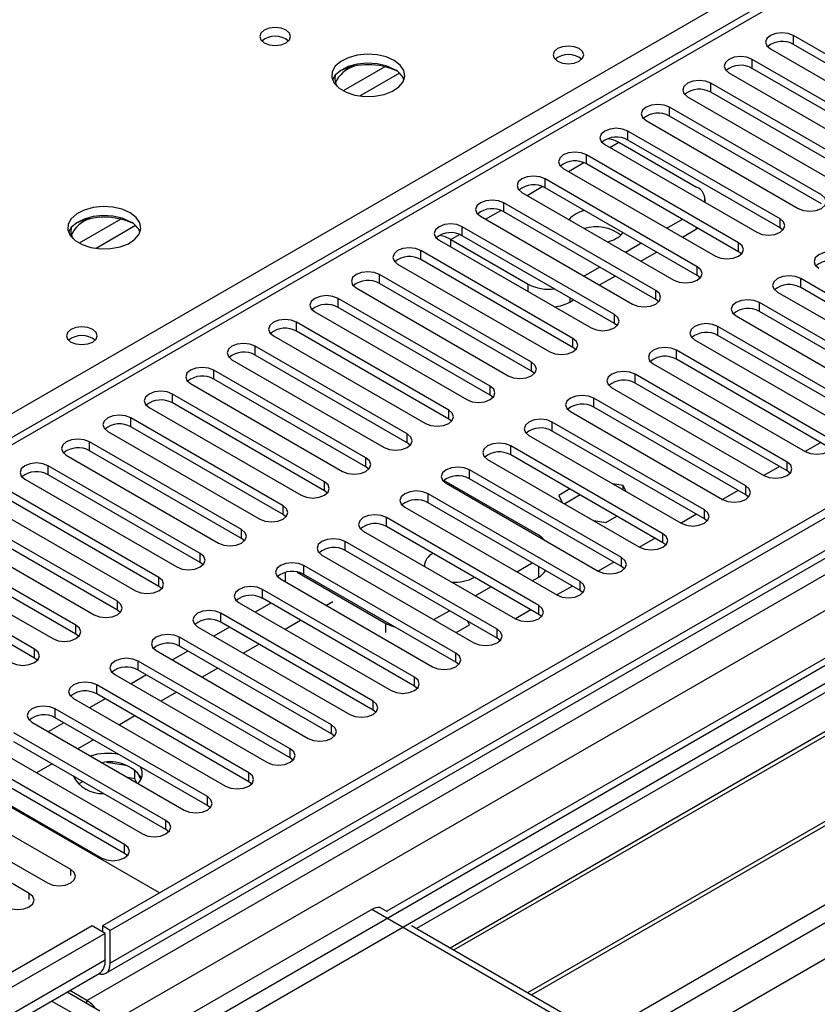
# Model space of a CAD drawing. Units: millimetres. Extents: x 2 to 6302, y 6 to 8916.
# Drawn here: x 3317 to 3426, y 1713 to 1847 of the extents above; entities that cross this region are included whole.
import ezdxf

# ---------------------------------------------------------------- set-up
doc = ezdxf.new("R2010")
doc.units = ezdxf.units.MM
doc.header["$LTSCALE"] = 30

msp = doc.modelspace()

# ---------------------------------------------------------------- linework, layer by layer
at = {"color": 7, "linetype": 'Continuous', "lineweight": 25}
for p, q in [((4298.555, 2283.298), (3328.404, 1723.242)), ((4299.615, 2282.685), (3329.465, 1722.629)), ((4299.615, 2278.194), (3329.465, 1718.138)), ((3326.283, 1713.037), (4302.09, 2276.359)), ((3328.843, 1716.765), (4297.933, 2276.209)), ((4322.511, 2276.71), (3367.235, 1725.241)), ((4304.212, 2272.685), (3328.404, 1709.363)), ((3717.404, 2021.684), (3296.413, 1778.651)), ((3718.904, 2021.536), (3297.822, 1778.45)), ((3580.665, 1844.987), (3344.844, 1708.851)), ((3443.574, 1832.895), (3422.803, 1844.886)), ((3422.803, 1843.661), (3422.803, 1844.886)), ((3580.665, 1843.763), (3371.296, 1722.897)), ((3419.621, 1843.049), (3440.392, 1831.058)), ((3443.574, 1831.67), (3422.803, 1843.661)), ((3437.917, 1829.629), (3417.146, 1841.62)), ((3417.146, 1840.395), (3417.146, 1841.62)), ((3375.887, 1720.247), (3585.255, 1841.112)), ((3376.404, 1719.948), (3585.773, 1840.814)), ((3437.917, 1828.404), (3417.146, 1840.395)), ((3413.964, 1839.783), (3434.735, 1827.792)), ((3432.261, 1826.363), (3411.489, 1838.354)), ((3411.489, 1837.129), (3411.489, 1838.354)), ((3408.307, 1836.517), (3429.079, 1824.526)), ((3432.261, 1825.138), (3411.489, 1837.129)), ((3386.5, 1714.12), (3595.869, 1834.985)), ((3426.604, 1823.098), (3405.832, 1835.089)), ((3405.832, 1833.864), (3405.832, 1835.089)), ((3387.018, 1713.821), (3596.386, 1834.687)), ((3426.604, 1821.873), (3405.832, 1833.864)), ((3402.65, 1833.252), (3423.422, 1821.261)), ((3420.947, 1819.832), (3400.176, 1831.823)), ((3400.176, 1830.598), (3400.176, 1831.823)), ((3371.007, 1693.748), (3606.828, 1829.884)), ((3396.994, 1829.986), (3417.765, 1817.995)), ((3398.938, 1830.291), (3409.545, 1824.168)), ((3420.947, 1818.607), (3400.176, 1830.598)), ((3415.29, 1816.566), (3394.519, 1828.557)), ((3394.519, 1827.332), (3394.519, 1828.557)), ((3415.29, 1815.341), (3394.519, 1827.332)), ((3391.337, 1826.72), (3412.108, 1814.729)), ((3409.633, 1813.301), (3388.862, 1825.292)), ((3388.862, 1824.067), (3388.862, 1825.292)), ((3409.633, 1812.076), (3388.862, 1824.067)), ((3385.68, 1823.455), (3406.451, 1811.464)), ((3403.976, 1810.035), (3383.205, 1822.026)), ((3383.205, 1820.801), (3383.205, 1822.026)), ((3410.716, 1822.064), (3410.716, 1822.535)), ((3380.023, 1820.189), (3400.794, 1808.198)), ((3403.976, 1808.81), (3383.205, 1820.801)), ((3398.319, 1806.769), (3377.548, 1818.76)), ((3377.548, 1817.536), (3377.548, 1818.76)), ((3405.48, 1818.556), (3407.601, 1819.78)), ((3420.947, 1818.607), (3420.947, 1819.832)), ((3398.319, 1805.545), (3377.548, 1817.536)), ((3407.601, 1817.331), (3409.545, 1818.453)), ((3409.717, 1818.559), (3409.545, 1818.453)), ((3421.34, 1818.301), (3420.947, 1818.607)), ((3374.366, 1816.924), (3395.137, 1804.933)), ((3375.957, 1817.025), (3386.564, 1810.902)), ((3399.823, 1815.29), (3401.944, 1816.515)), ((3415.29, 1815.341), (3415.29, 1816.566)), ((3392.663, 1803.504), (3371.891, 1815.495)), ((3371.891, 1814.27), (3371.891, 1815.495)), ((3401.944, 1814.065), (3404.066, 1815.29)), ((3415.683, 1815.035), (3415.29, 1815.341)), ((3368.709, 1813.658), (3389.481, 1801.667)), ((3392.663, 1802.279), (3371.891, 1814.27)), ((3409.633, 1812.076), (3409.633, 1813.301)), ((3387.006, 1800.238), (3366.234, 1812.229)), ((3366.234, 1811.004), (3366.234, 1812.229)), ((3394.166, 1812.025), (3396.287, 1813.249)), ((3396.288, 1810.8), (3398.409, 1812.024)), ((3410.026, 1811.77), (3409.633, 1812.076)), ((3387.006, 1799.013), (3366.234, 1811.004)), ((3444.546, 1799.677), (3423.775, 1811.668)), ((3423.775, 1810.443), (3423.775, 1811.668)), ((3363.052, 1810.392), (3383.824, 1798.401)), ((3403.976, 1808.81), (3403.976, 1810.035)), ((3420.593, 1809.831), (3441.365, 1797.84)), ((3444.546, 1798.452), (3423.775, 1810.443)), ((3381.349, 1796.973), (3360.578, 1808.964)), ((3360.578, 1807.739), (3360.578, 1808.964)), ((3392.221, 1808.452), (3392.752, 1808.759)), ((3404.369, 1808.504), (3403.976, 1808.81)), ((3438.89, 1796.411), (3418.118, 1808.402)), ((3418.118, 1807.177), (3418.118, 1808.402)), ((3357.396, 1807.127), (3378.167, 1795.136)), ((3381.349, 1795.748), (3360.578, 1807.739)), ((3398.319, 1805.545), (3398.319, 1806.769)), ((3438.89, 1795.186), (3418.118, 1807.177)), ((3375.692, 1793.707), (3354.921, 1805.698)), ((3354.921, 1804.473), (3354.921, 1805.698)), ((3398.713, 1805.239), (3398.319, 1805.545)), ((3414.936, 1806.565), (3435.708, 1794.574)), ((3375.692, 1792.482), (3354.921, 1804.473)), ((3433.233, 1793.146), (3412.462, 1805.137)), ((3412.462, 1803.912), (3412.462, 1805.137)), ((3433.233, 1791.921), (3412.462, 1803.912)), ((3351.739, 1803.861), (3372.51, 1791.87)), ((3392.663, 1802.279), (3392.663, 1803.504)), ((3409.28, 1803.3), (3430.051, 1791.309)), ((3370.035, 1790.441), (3349.264, 1802.432)), ((3349.264, 1801.207), (3349.264, 1802.432)), ((3370.035, 1789.216), (3349.264, 1801.207)), ((3393.056, 1801.973), (3392.663, 1802.279)), ((3427.576, 1789.88), (3406.805, 1801.871)), ((3406.805, 1800.646), (3406.805, 1801.871)), ((3346.082, 1800.595), (3366.853, 1788.604)), ((3387.006, 1799.013), (3387.006, 1800.238)), ((3403.623, 1800.034), (3424.394, 1788.043)), ((3427.576, 1788.655), (3406.805, 1800.646)), ((3364.378, 1787.176), (3343.607, 1799.167)), ((3343.607, 1797.942), (3343.607, 1799.167)), ((3387.399, 1798.707), (3387.006, 1799.013)), ((3421.919, 1786.614), (3401.148, 1798.605)), ((3401.148, 1797.381), (3401.148, 1798.605)), ((3340.425, 1797.33), (3361.196, 1785.339)), ((3364.378, 1785.951), (3343.607, 1797.942)), ((3421.919, 1785.39), (3401.148, 1797.381)), ((3358.721, 1783.91), (3337.95, 1795.901)), ((3337.95, 1794.676), (3337.95, 1795.901)), ((3381.349, 1795.748), (3381.349, 1796.973)), ((3397.966, 1796.768), (3418.737, 1784.777)), ((3358.721, 1782.685), (3337.95, 1794.676)), ((3381.742, 1795.442), (3381.349, 1795.748)), ((3416.262, 1783.349), (3395.491, 1795.34)), ((3395.491, 1794.115), (3395.491, 1795.34)), ((3334.768, 1794.064), (3355.539, 1782.073)), ((3375.692, 1792.482), (3375.692, 1793.707)), ((3392.309, 1793.503), (3413.08, 1781.512)), ((3416.262, 1782.124), (3395.491, 1794.115)), ((3353.065, 1780.644), (3332.293, 1792.635)), ((3332.293, 1791.411), (3332.293, 1792.635)), ((3376.085, 1792.176), (3375.692, 1792.482)), ((3410.605, 1780.083), (3389.834, 1792.074)), ((3389.834, 1790.849), (3389.834, 1792.074)), ((3329.111, 1790.798), (3349.883, 1778.807)), ((3353.065, 1779.42), (3332.293, 1791.411)), ((3370.035, 1789.216), (3370.035, 1790.441)), ((3410.605, 1778.858), (3389.834, 1790.849)), ((3347.408, 1777.379), (3326.636, 1789.37)), ((3326.636, 1788.145), (3326.636, 1789.37)), ((3370.428, 1788.91), (3370.035, 1789.216)), ((3386.652, 1790.237), (3407.423, 1778.246)), ((3426.521, 1789.264), (3424.4, 1788.04)), ((3347.408, 1776.154), (3326.636, 1788.145)), ((3404.948, 1776.817), (3384.177, 1788.808)), ((3384.177, 1787.584), (3384.177, 1788.808)), ((3323.454, 1787.533), (3344.226, 1775.542)), ((3364.378, 1785.951), (3364.378, 1787.176)), ((3380.995, 1786.972), (3401.767, 1774.981)), ((3404.948, 1775.593), (3384.177, 1787.584)), ((3421.919, 1785.39), (3421.919, 1786.614)), ((3341.751, 1774.113), (3320.98, 1786.104)), ((3320.98, 1784.879), (3320.98, 1786.104)), ((3364.771, 1785.645), (3364.378, 1785.951)), ((3399.292, 1773.552), (3378.52, 1785.543)), ((3378.52, 1784.318), (3378.52, 1785.543)), ((3420.864, 1785.999), (3418.743, 1784.774)), ((3422.312, 1785.084), (3421.919, 1785.39)), ((3317.798, 1784.267), (3338.569, 1772.276)), ((3341.751, 1772.888), (3320.98, 1784.879)), ((3358.721, 1782.685), (3358.721, 1783.91)), ((3387.978, 1776.607), (3375.02, 1784.087)), ((3375.338, 1783.706), (3396.11, 1771.715)), ((3399.292, 1772.327), (3378.52, 1784.318)), ((3336.094, 1770.847), (3315.323, 1782.838)), ((3359.115, 1782.379), (3358.721, 1782.685)), ((3392.241, 1782.929), (3390.731, 1782.057)), ((3399.521, 1783.417), (3398.081, 1783.639)), ((3399.906, 1782.586), (3399.521, 1783.417)), ((3399.521, 1782.808), (3399.521, 1783.417)), ((3415.207, 1782.733), (3413.086, 1781.508)), ((3416.262, 1782.124), (3416.262, 1783.349)), ((3336.094, 1769.623), (3315.323, 1781.614)), ((3393.635, 1770.286), (3372.864, 1782.277)), ((3372.864, 1781.052), (3372.864, 1782.277)), ((3393.635, 1769.061), (3372.864, 1781.052)), ((3390.731, 1782.057), (3391.178, 1781.093)), ((3393.655, 1782.112), (3391.534, 1780.888)), ((3416.655, 1781.818), (3416.262, 1782.124)), ((3312.141, 1781.002), (3332.912, 1769.011)), ((3353.065, 1779.42), (3353.065, 1780.644)), ((3369.682, 1780.44), (3390.453, 1768.449)), ((3410.605, 1778.858), (3410.605, 1780.083)), ((3330.437, 1767.582), (3309.666, 1779.573)), ((3330.437, 1766.357), (3309.666, 1778.348)), ((3353.458, 1779.114), (3353.065, 1779.42)), ((3387.978, 1767.021), (3367.207, 1779.012)), ((3367.207, 1777.787), (3367.207, 1779.012)), ((3395.495, 1778.601), (3397.165, 1778.342)), ((3397.165, 1778.342), (3398.675, 1779.214)), ((3409.55, 1779.467), (3407.429, 1778.243)), ((3410.999, 1778.552), (3410.605, 1778.858)), ((3306.484, 1777.736), (3327.255, 1765.745)), ((3347.408, 1776.154), (3347.408, 1777.379)), ((3364.025, 1777.175), (3384.796, 1765.184)), ((3387.978, 1765.796), (3367.207, 1777.787)), ((3324.78, 1764.316), (3304.009, 1776.307)), ((3347.801, 1775.848), (3347.408, 1776.154)), ((3382.321, 1763.755), (3361.55, 1775.746)), ((3361.55, 1774.521), (3361.55, 1775.746)), ((3403.894, 1776.202), (3401.772, 1774.977)), ((3404.948, 1775.593), (3404.948, 1776.817)), ((3300.827, 1774.47), (3321.598, 1762.479)), ((3324.78, 1763.091), (3304.009, 1775.082)), ((3382.321, 1762.53), (3361.55, 1774.521)), ((3405.342, 1775.287), (3404.948, 1775.593)), ((3319.123, 1761.051), (3298.352, 1773.042)), ((3341.751, 1772.888), (3341.751, 1774.113)), ((3358.368, 1773.909), (3379.139, 1761.918)), ((3399.292, 1772.327), (3399.292, 1773.552)), ((3319.123, 1759.826), (3298.352, 1771.817)), ((3342.144, 1772.582), (3341.751, 1772.888)), ((3376.664, 1760.489), (3355.893, 1772.48)), ((3355.893, 1771.255), (3355.893, 1772.48)), ((3384.978, 1771.61), (3387.1, 1772.834)), ((3398.237, 1772.936), (3396.116, 1771.712)), ((3399.685, 1772.021), (3399.292, 1772.327)), ((3336.094, 1769.623), (3336.094, 1770.847)), ((3352.711, 1770.643), (3373.482, 1758.652)), ((3353.33, 1771.508), (3353.33, 1770.286)), ((3354.971, 1771.577), (3367.118, 1764.565)), ((3376.664, 1759.264), (3355.893, 1771.255)), ((3387.1, 1770.385), (3387.978, 1770.892)), ((3393.635, 1769.061), (3393.635, 1770.286)), ((3336.487, 1769.317), (3336.094, 1769.623)), ((3371.007, 1757.224), (3350.236, 1769.215)), ((3350.236, 1767.99), (3350.236, 1769.215)), ((3379.322, 1768.344), (3381.443, 1769.568)), ((3392.58, 1769.67), (3390.459, 1768.446)), ((3394.028, 1768.755), (3393.635, 1769.061)), ((3330.437, 1766.357), (3330.437, 1767.582)), ((3371.007, 1755.999), (3350.236, 1767.99)), ((3330.83, 1766.051), (3330.437, 1766.357)), ((3347.054, 1767.378), (3367.825, 1755.387)), ((3351.391, 1767.323), (3349.27, 1766.099)), ((3359.87, 1767.524), (3358.993, 1767.017)), ((3373.665, 1765.078), (3375.786, 1766.303)), ((3386.923, 1766.405), (3384.802, 1765.18)), ((3387.978, 1765.796), (3387.978, 1767.021)), ((3336.182, 1727.732), (3269.538, 1766.204)), ((3365.351, 1753.958), (3344.579, 1765.949)), ((3344.579, 1764.724), (3344.579, 1765.949)), ((3355.457, 1764.976), (3353.336, 1763.752)), ((3388.371, 1765.49), (3387.978, 1765.796)), ((3324.78, 1763.091), (3324.78, 1764.316)), ((3341.397, 1764.112), (3362.169, 1752.121)), ((3345.734, 1764.058), (3343.613, 1762.833)), ((3365.351, 1752.733), (3344.579, 1764.724)), ((3376.706, 1763.323), (3378.515, 1764.368)), ((3378.515, 1764.368), (3378.287, 1764.859)), ((3382.321, 1762.53), (3382.321, 1763.755)), ((3325.173, 1762.785), (3324.78, 1763.091)), ((3359.694, 1750.692), (3338.922, 1762.683)), ((3338.922, 1761.459), (3338.922, 1762.683)), ((3382.714, 1762.224), (3382.321, 1762.53)), ((3319.123, 1759.826), (3319.123, 1761.051)), ((3335.74, 1760.846), (3356.512, 1748.856)), ((3359.694, 1749.468), (3338.922, 1761.459)), ((3349.8, 1761.71), (3347.679, 1760.486)), ((3319.517, 1759.52), (3319.123, 1759.826)), ((3340.077, 1760.792), (3337.956, 1759.567)), ((3376.664, 1759.264), (3376.664, 1760.489)), ((3354.037, 1747.427), (3333.266, 1759.418)), ((3333.266, 1758.193), (3333.266, 1759.418)), ((3354.037, 1746.202), (3333.266, 1758.193)), ((3344.143, 1758.445), (3342.022, 1757.22)), ((3377.057, 1758.958), (3376.664, 1759.264)), ((3330.084, 1757.581), (3350.855, 1745.59)), ((3334.421, 1757.526), (3332.299, 1756.302)), ((3371.007, 1755.999), (3371.007, 1757.224)), ((3348.38, 1744.161), (3327.609, 1756.152)), ((3327.609, 1754.927), (3327.609, 1756.152)), ((3371.401, 1755.693), (3371.007, 1755.999)), ((3324.427, 1754.315), (3345.198, 1742.324)), ((3328.764, 1754.261), (3326.642, 1753.036)), ((3348.38, 1742.936), (3327.609, 1754.927)), ((3338.486, 1755.179), (3336.365, 1753.955)), ((3342.723, 1740.896), (3321.952, 1752.887)), ((3321.952, 1751.662), (3321.952, 1752.887)), ((3365.351, 1752.733), (3365.351, 1753.958)), ((3342.723, 1739.671), (3321.952, 1751.662)), ((3332.829, 1751.914), (3330.708, 1750.689)), ((3365.744, 1752.427), (3365.351, 1752.733)), ((3318.77, 1751.05), (3339.541, 1739.059)), ((3320.98, 1749.774), (3321.51, 1750.073)), ((3323.107, 1750.995), (3321.51, 1750.073)), ((3359.694, 1749.468), (3359.694, 1750.692)), ((3337.066, 1737.63), (3316.295, 1749.621)), ((3360.087, 1749.162), (3359.694, 1749.468)), ((3313.113, 1747.784), (3333.884, 1735.793)), ((3337.066, 1736.405), (3316.295, 1748.396)), ((3327.172, 1748.648), (3325.051, 1747.423)), ((3354.037, 1746.202), (3354.037, 1747.427)), ((3331.409, 1734.364), (3310.638, 1746.355)), ((3354.43, 1745.896), (3354.037, 1746.202)), ((3331.409, 1733.139), (3310.638, 1745.13)), ((3321.516, 1745.382), (3319.395, 1744.158)), ((3331.598, 1745.165), (3328.964, 1745.573)), ((3307.456, 1744.518), (3328.227, 1732.527)), ((3332.819, 1743.344), (3331.862, 1743.491)), ((3332.819, 1743.344), (3332.819, 1744.541)), ((3333.631, 1743.227), (3333.145, 1744.272)), ((3348.38, 1742.936), (3348.38, 1744.161)), ((3324.059, 1730.938), (3302.846, 1743.184)), ((3325.716, 1742.958), (3325.086, 1742.594)), ((3333.075, 1742.792), (3332.819, 1743.344)), ((3348.773, 1742.63), (3348.38, 1742.936)), ((3299.664, 1741.347), (3320.877, 1729.101)), ((3342.723, 1739.671), (3342.723, 1740.896)), ((3318.402, 1727.672), (3297.189, 1739.918)), ((3343.116, 1739.365), (3342.723, 1739.671)), ((3337.066, 1736.405), (3337.066, 1737.63)), ((3337.46, 1736.099), (3337.066, 1736.405)), ((3331.409, 1733.139), (3331.409, 1734.364)), ((3331.803, 1732.833), (3331.409, 1733.139)), ((3365.174, 1725.486), (3334.591, 1707.831)), ((3397.701, 1706.708), (3365.174, 1725.486)), ((3366.346, 1725.754), (3367.295, 1725.207)), ((3326.99, 1723.242), (3307.191, 1711.812)), ((3328.758, 1722.221), (3326.99, 1723.242)), ((3328.404, 1723.242), (3328.404, 1722.425)), ((3329.465, 1722.629), (3328.404, 1723.242)), ((3370.589, 1723.305), (3396.398, 1708.406)), ((3328.758, 1722.221), (3308.959, 1710.791)), ((3328.758, 1718.547), (3328.758, 1722.221)), ((3329.465, 1718.138), (3329.465, 1722.629)), ((3328.758, 1718.547), (3308.959, 1707.117)), ((3309.598, 1706.133), (3327.929, 1716.715)), ((3328.051, 1711.607), (3323.565, 1714.196)), ((3326.283, 1713.037), (3323.92, 1714.401)), ((3325.929, 1710.382), (3321.444, 1712.971))]:
    msp.add_line(p, q, dxfattribs=at)
at = {"color": 8, "linetype": 'Continuous', "lineweight": 25}
for p, q in [((4323.309, 2276.156), (3325.929, 1700.381)), ((3325.222, 1664.867), (4351.234, 2257.171)), ((3364.467, 1682.624), (4355.477, 2254.722)), ((3255.643, 1758.387), (3543.895, 1924.791)), ((3366.964, 1840.606), (3361.292, 1837.332)), ((3368.971, 1839.724), (3363.6, 1836.623)), ((3397.701, 1829.577), (3398.938, 1830.291)), ((3392.045, 1826.312), (3394.126, 1827.513)), ((3386.388, 1823.046), (3388.469, 1824.248)), ((3380.731, 1819.781), (3382.812, 1820.982)), ((3330.902, 1819.788), (3325.229, 1816.513)), ((3332.909, 1818.905), (3327.538, 1815.804)), ((3375.957, 1817.025), (3377.156, 1817.716)), ((3409.545, 1818.453), (3409.545, 1818.658)), ((3375.957, 1816.005), (3375.957, 1817.025)), ((3386.564, 1809.882), (3386.564, 1810.902)), ((3392.221, 1809.065), (3392.221, 1808.452)), ((3387.978, 1770.892), (3387.978, 1772.327)), ((3367.118, 1763.34), (3367.118, 1764.565)), ((3324.059, 1730.121), (3324.059, 1730.938)), ((3318.402, 1726.855), (3318.402, 1727.672)), ((3326.283, 1712.627), (3326.283, 1713.037))]:
    msp.add_line(p, q, dxfattribs=at)
at = {"color": 7, "linetype": 'Continuous', "lineweight": 25, "flags": 128}
for points in [[(3353.469, 1845.601), (3352.787, 1845.864), (3351.984, 1845.956), (3351.18, 1845.864), (3350.499, 1845.601), (3350.044, 1845.208), (3349.884, 1844.744), (3350.044, 1844.28), (3350.499, 1843.886), (3351.18, 1843.624), (3351.984, 1843.531), (3352.788, 1843.624), (3353.469, 1843.886), (3353.924, 1844.28), (3354.084, 1844.744), (3353.924, 1845.208), (3353.469, 1845.601)], [(3353.469, 1845.601), (3352.787, 1845.864), (3351.984, 1845.956), (3351.18, 1845.864), (3350.499, 1845.601), (3350.044, 1845.208), (3349.884, 1844.744), (3350.044, 1844.28), (3350.499, 1843.886), (3351.18, 1843.624), (3351.984, 1843.531), (3352.788, 1843.624), (3353.469, 1843.886), (3353.924, 1844.28), (3354.084, 1844.744), (3353.924, 1845.208), (3353.469, 1845.601)], [(3422.803, 1844.886), (3422.073, 1845.167), (3421.212, 1845.266), (3420.351, 1845.167), (3419.621, 1844.885), (3419.133, 1844.464), (3418.962, 1843.967), (3419.133, 1843.47), (3419.621, 1843.049)], [(3393.529, 1843.089), (3392.847, 1843.352), (3392.044, 1843.444), (3391.24, 1843.352), (3390.559, 1843.089), (3390.104, 1842.696), (3389.944, 1842.232), (3390.104, 1841.768), (3390.559, 1841.375), (3391.24, 1841.112), (3392.044, 1841.02), (3392.847, 1841.112), (3393.529, 1841.375), (3393.984, 1841.768), (3394.144, 1842.232), (3393.984, 1842.696), (3393.529, 1843.089)], [(3393.529, 1843.089), (3392.847, 1843.352), (3392.044, 1843.444), (3391.24, 1843.352), (3390.559, 1843.089), (3390.104, 1842.696), (3389.944, 1842.232), (3390.104, 1841.768), (3390.559, 1841.375), (3391.24, 1841.112), (3392.044, 1841.02), (3392.847, 1841.112), (3393.529, 1841.375), (3393.984, 1841.768), (3394.144, 1842.232), (3393.984, 1842.696), (3393.529, 1843.089)], [(3368.247, 1841.478), (3367.162, 1841.953), (3365.896, 1842.241), (3364.541, 1842.322), (3363.199, 1842.188), (3361.97, 1841.851), (3360.943, 1841.334), (3360.196, 1840.677), (3359.785, 1839.927), (3359.738, 1839.142), (3360.06, 1838.378), (3360.728, 1837.693), (3361.691, 1837.137), (3362.878, 1836.752), (3364.2, 1836.566), (3365.561, 1836.593), (3366.859, 1836.83), (3367.998, 1837.262), (3368.893, 1837.854), (3369.478, 1838.564), (3369.709, 1839.339), (3369.57, 1840.12), (3369.07, 1840.852), (3368.247, 1841.478)], [(3368.247, 1841.478), (3367.162, 1841.953), (3365.896, 1842.241), (3364.541, 1842.322), (3363.199, 1842.188), (3361.97, 1841.851), (3360.943, 1841.334), (3360.196, 1840.677), (3359.785, 1839.927), (3359.738, 1839.142), (3360.06, 1838.378), (3360.728, 1837.693), (3361.691, 1837.137), (3362.878, 1836.752), (3364.2, 1836.566), (3365.561, 1836.593), (3366.859, 1836.83), (3367.998, 1837.262), (3368.893, 1837.854), (3369.478, 1838.564), (3369.709, 1839.339), (3369.57, 1840.12), (3369.07, 1840.852), (3368.247, 1841.478)], [(3417.146, 1841.62), (3416.416, 1841.901), (3415.555, 1842), (3414.694, 1841.901), (3413.964, 1841.62), (3413.476, 1841.198), (3413.305, 1840.701), (3413.476, 1840.204), (3413.964, 1839.783)], [(3368.247, 1840.253), (3367.162, 1840.728), (3365.896, 1841.017), (3364.541, 1841.097), (3363.199, 1840.963), (3361.97, 1840.626), (3360.943, 1840.109), (3360.196, 1839.452), (3359.826, 1838.825)], [(3368.247, 1840.253), (3367.162, 1840.728), (3365.896, 1841.017), (3364.541, 1841.097), (3363.199, 1840.963), (3361.97, 1840.626), (3360.943, 1840.109), (3360.196, 1839.452), (3359.826, 1838.825)], [(3411.489, 1838.354), (3410.759, 1838.636), (3409.898, 1838.735), (3409.037, 1838.636), (3408.307, 1838.354), (3407.82, 1837.933), (3407.648, 1837.436), (3407.82, 1836.939), (3408.307, 1836.517)], [(3405.832, 1835.089), (3405.102, 1835.37), (3404.241, 1835.469), (3403.38, 1835.37), (3402.65, 1835.089), (3402.163, 1834.667), (3401.991, 1834.17), (3402.163, 1833.673), (3402.65, 1833.252)], [(3400.176, 1831.823), (3399.446, 1832.105), (3398.585, 1832.203), (3397.724, 1832.105), (3396.994, 1831.823), (3396.506, 1831.402), (3396.335, 1830.905), (3396.506, 1830.407), (3396.994, 1829.986)], [(3397.529, 1830.827), (3398.11, 1830.675), (3398.938, 1830.291)], [(3394.519, 1828.557), (3393.789, 1828.839), (3392.928, 1828.938), (3392.067, 1828.839), (3391.337, 1828.557), (3390.849, 1828.136), (3390.678, 1827.639), (3390.849, 1827.142), (3391.337, 1826.72)], [(3388.862, 1825.292), (3388.132, 1825.573), (3387.271, 1825.672), (3386.41, 1825.573), (3385.68, 1825.292), (3385.192, 1824.87), (3385.021, 1824.373), (3385.192, 1823.876), (3385.68, 1823.455)], [(3423.422, 1821.261), (3424.152, 1820.979), (3425.013, 1820.88), (3425.874, 1820.979), (3426.604, 1821.261), (3427.091, 1821.682), (3427.263, 1822.179), (3427.091, 1822.676), (3426.604, 1823.098)], [(3332.185, 1820.66), (3331.1, 1821.135), (3329.833, 1821.423), (3328.479, 1821.503), (3327.137, 1821.37), (3325.907, 1821.032), (3324.881, 1820.516), (3324.134, 1819.858), (3323.722, 1819.109), (3323.676, 1818.323), (3323.998, 1817.56), (3324.665, 1816.875), (3325.628, 1816.319), (3326.815, 1815.933), (3328.138, 1815.747), (3329.499, 1815.774), (3330.797, 1816.012), (3331.935, 1816.443), (3332.83, 1817.036), (3333.415, 1817.745), (3333.646, 1818.52), (3333.507, 1819.302), (3333.008, 1820.033), (3332.185, 1820.66)], [(3332.185, 1820.66), (3331.1, 1821.135), (3329.833, 1821.423), (3328.479, 1821.503), (3327.137, 1821.37), (3325.907, 1821.032), (3324.881, 1820.516), (3324.134, 1819.858), (3323.722, 1819.109), (3323.676, 1818.323), (3323.998, 1817.56), (3324.665, 1816.875), (3325.628, 1816.319), (3326.815, 1815.933), (3328.138, 1815.747), (3329.499, 1815.774), (3330.797, 1816.012), (3331.935, 1816.443), (3332.83, 1817.036), (3333.415, 1817.745), (3333.646, 1818.52), (3333.507, 1819.302), (3333.008, 1820.033), (3332.185, 1820.66)], [(3383.205, 1822.026), (3382.475, 1822.308), (3381.614, 1822.406), (3380.753, 1822.308), (3380.023, 1822.026), (3379.535, 1821.605), (3379.364, 1821.108), (3379.535, 1820.611), (3380.023, 1820.189)], [(3332.185, 1819.435), (3331.1, 1819.91), (3329.833, 1820.198), (3328.479, 1820.279), (3327.137, 1820.145), (3325.907, 1819.807), (3324.881, 1819.291), (3324.134, 1818.634), (3323.763, 1818.006)], [(3332.185, 1819.435), (3331.1, 1819.91), (3329.833, 1820.198), (3328.479, 1820.279), (3327.137, 1820.145), (3325.907, 1819.807), (3324.881, 1819.291), (3324.134, 1818.634), (3323.763, 1818.006)], [(3377.548, 1818.76), (3376.818, 1819.042), (3375.957, 1819.141), (3375.096, 1819.042), (3374.366, 1818.76), (3373.878, 1818.339), (3373.707, 1817.842), (3373.878, 1817.345), (3374.366, 1816.924)], [(3417.765, 1817.995), (3418.495, 1817.713), (3419.356, 1817.615), (3420.217, 1817.713), (3420.947, 1817.995), (3421.435, 1818.416), (3421.606, 1818.914), (3421.435, 1819.411), (3420.947, 1819.832)], [(3375.957, 1817.025), (3375.129, 1817.408), (3374.44, 1817.577)], [(3412.108, 1814.729), (3412.838, 1814.448), (3413.699, 1814.349), (3414.56, 1814.448), (3415.29, 1814.729), (3415.778, 1815.151), (3415.949, 1815.648), (3415.778, 1816.145), (3415.29, 1816.566)], [(3371.891, 1815.495), (3371.161, 1815.776), (3370.3, 1815.875), (3369.439, 1815.776), (3368.709, 1815.495), (3368.222, 1815.073), (3368.05, 1814.576), (3368.222, 1814.079), (3368.709, 1813.658)], [(3429.432, 1814.934), (3428.702, 1815.215), (3427.841, 1815.314), (3426.98, 1815.215), (3426.25, 1814.934), (3425.762, 1814.512), (3425.591, 1814.015), (3425.762, 1813.518), (3426.25, 1813.097)], [(3406.451, 1811.464), (3407.181, 1811.182), (3408.042, 1811.083), (3408.903, 1811.182), (3409.633, 1811.464), (3410.121, 1811.885), (3410.292, 1812.382), (3410.121, 1812.879), (3409.633, 1813.301)], [(3366.234, 1812.229), (3365.504, 1812.511), (3364.643, 1812.61), (3363.782, 1812.511), (3363.052, 1812.229), (3362.565, 1811.808), (3362.393, 1811.311), (3362.565, 1810.814), (3363.052, 1810.392)], [(3423.775, 1811.668), (3423.045, 1811.949), (3422.184, 1812.048), (3421.323, 1811.949), (3420.593, 1811.668), (3420.106, 1811.246), (3419.934, 1810.749), (3420.105, 1810.252), (3420.593, 1809.831)], [(3360.578, 1808.964), (3359.848, 1809.245), (3358.987, 1809.344), (3358.126, 1809.245), (3357.396, 1808.964), (3356.908, 1808.542), (3356.737, 1808.045), (3356.908, 1807.548), (3357.396, 1807.127)], [(3400.794, 1808.198), (3401.524, 1807.917), (3402.385, 1807.818), (3403.246, 1807.917), (3403.976, 1808.198), (3404.464, 1808.62), (3404.635, 1809.117), (3404.464, 1809.614), (3403.976, 1810.035)], [(3418.118, 1808.402), (3417.388, 1808.684), (3416.527, 1808.783), (3415.666, 1808.684), (3414.936, 1808.402), (3414.449, 1807.981), (3414.277, 1807.484), (3414.449, 1806.987), (3414.936, 1806.565)], [(3395.137, 1804.933), (3395.867, 1804.651), (3396.728, 1804.552), (3397.589, 1804.651), (3398.319, 1804.933), (3398.807, 1805.354), (3398.978, 1805.851), (3398.807, 1806.348), (3398.319, 1806.769)], [(3354.921, 1805.698), (3354.191, 1805.979), (3353.33, 1806.078), (3352.469, 1805.979), (3351.739, 1805.698), (3351.251, 1805.277), (3351.08, 1804.779), (3351.251, 1804.282), (3351.739, 1803.861)], [(3412.462, 1805.137), (3411.732, 1805.418), (3410.87, 1805.517), (3410.009, 1805.418), (3409.28, 1805.137), (3408.792, 1804.715), (3408.621, 1804.218), (3408.792, 1803.721), (3409.28, 1803.3)], [(3327.061, 1804.718), (3326.379, 1804.981), (3325.576, 1805.073), (3324.772, 1804.981), (3324.091, 1804.718), (3323.636, 1804.325), (3323.476, 1803.861), (3323.636, 1803.397), (3324.091, 1803.003), (3324.772, 1802.741), (3325.576, 1802.648), (3326.379, 1802.741), (3327.061, 1803.004), (3327.516, 1803.397), (3327.676, 1803.861), (3327.516, 1804.325), (3327.061, 1804.718)], [(3327.061, 1804.718), (3326.379, 1804.981), (3325.576, 1805.073), (3324.772, 1804.981), (3324.091, 1804.718), (3323.636, 1804.325), (3323.476, 1803.861), (3323.636, 1803.397), (3324.091, 1803.003), (3324.772, 1802.741), (3325.576, 1802.648), (3326.379, 1802.741), (3327.061, 1803.004), (3327.516, 1803.397), (3327.676, 1803.861), (3327.516, 1804.325), (3327.061, 1804.718)], [(3349.264, 1802.432), (3348.534, 1802.714), (3347.673, 1802.813), (3346.812, 1802.714), (3346.082, 1802.432), (3345.594, 1802.011), (3345.423, 1801.514), (3345.594, 1801.017), (3346.082, 1800.595)], [(3389.481, 1801.667), (3390.211, 1801.385), (3391.072, 1801.286), (3391.933, 1801.385), (3392.663, 1801.667), (3393.15, 1802.088), (3393.322, 1802.585), (3393.15, 1803.082), (3392.663, 1803.504)], [(3406.805, 1801.871), (3406.075, 1802.153), (3405.214, 1802.251), (3404.353, 1802.153), (3403.623, 1801.871), (3403.135, 1801.45), (3402.964, 1800.953), (3403.135, 1800.455), (3403.623, 1800.034)], [(3383.824, 1798.401), (3384.554, 1798.12), (3385.415, 1798.021), (3386.276, 1798.12), (3387.006, 1798.401), (3387.493, 1798.823), (3387.665, 1799.32), (3387.493, 1799.817), (3387.006, 1800.238)], [(3343.607, 1799.167), (3342.877, 1799.448), (3342.016, 1799.547), (3341.155, 1799.448), (3340.425, 1799.167), (3339.937, 1798.745), (3339.766, 1798.248), (3339.937, 1797.751), (3340.425, 1797.33)], [(3401.148, 1798.605), (3400.418, 1798.887), (3399.557, 1798.986), (3398.696, 1798.887), (3397.966, 1798.605), (3397.478, 1798.184), (3397.307, 1797.687), (3397.478, 1797.19), (3397.966, 1796.768)], [(3337.95, 1795.901), (3337.22, 1796.183), (3336.359, 1796.281), (3335.498, 1796.183), (3334.768, 1795.901), (3334.28, 1795.48), (3334.109, 1794.983), (3334.28, 1794.485), (3334.768, 1794.064)], [(3378.167, 1795.136), (3378.897, 1794.854), (3379.758, 1794.755), (3380.619, 1794.854), (3381.349, 1795.136), (3381.837, 1795.557), (3382.008, 1796.054), (3381.837, 1796.551), (3381.349, 1796.973)], [(3395.491, 1795.34), (3394.761, 1795.621), (3393.9, 1795.72), (3393.039, 1795.621), (3392.309, 1795.34), (3391.821, 1794.918), (3391.65, 1794.421), (3391.821, 1793.924), (3392.309, 1793.503)], [(3372.51, 1791.87), (3373.24, 1791.588), (3374.101, 1791.49), (3374.962, 1791.588), (3375.692, 1791.87), (3376.18, 1792.291), (3376.351, 1792.788), (3376.18, 1793.286), (3375.692, 1793.707)], [(3332.293, 1792.635), (3331.563, 1792.917), (3330.702, 1793.016), (3329.841, 1792.917), (3329.111, 1792.635), (3328.624, 1792.214), (3328.452, 1791.717), (3328.624, 1791.22), (3329.111, 1790.798)], [(3389.834, 1792.074), (3389.104, 1792.356), (3388.243, 1792.455), (3387.382, 1792.356), (3386.652, 1792.074), (3386.164, 1791.653), (3385.993, 1791.156), (3386.164, 1790.659), (3386.652, 1790.237)], [(3366.853, 1788.604), (3367.583, 1788.323), (3368.444, 1788.224), (3369.305, 1788.323), (3370.035, 1788.604), (3370.523, 1789.026), (3370.694, 1789.523), (3370.523, 1790.02), (3370.035, 1790.441)], [(3326.636, 1789.37), (3325.906, 1789.651), (3325.045, 1789.75), (3324.184, 1789.651), (3323.454, 1789.37), (3322.967, 1788.948), (3322.795, 1788.451), (3322.967, 1787.954), (3323.454, 1787.533)], [(3384.177, 1788.808), (3383.447, 1789.09), (3382.586, 1789.189), (3381.725, 1789.09), (3380.995, 1788.808), (3380.508, 1788.387), (3380.336, 1787.89), (3380.508, 1787.393), (3380.995, 1786.972)], [(3424.394, 1788.043), (3425.124, 1787.762), (3425.985, 1787.663), (3426.846, 1787.761), (3427.576, 1788.043), (3428.064, 1788.464), (3428.235, 1788.962), (3428.064, 1789.459), (3427.576, 1789.88)], [(3320.98, 1786.104), (3320.25, 1786.386), (3319.389, 1786.485), (3318.528, 1786.386), (3317.798, 1786.104), (3317.31, 1785.683), (3317.139, 1785.186), (3317.31, 1784.689), (3317.798, 1784.267)], [(3361.196, 1785.339), (3361.926, 1785.057), (3362.787, 1784.958), (3363.648, 1785.057), (3364.378, 1785.339), (3364.866, 1785.76), (3365.037, 1786.257), (3364.866, 1786.754), (3364.378, 1787.176)], [(3418.737, 1784.777), (3419.467, 1784.496), (3420.328, 1784.397), (3421.189, 1784.496), (3421.919, 1784.777), (3422.407, 1785.199), (3422.578, 1785.696), (3422.407, 1786.193), (3421.919, 1786.614)], [(3378.52, 1785.543), (3377.79, 1785.824), (3376.929, 1785.923), (3376.068, 1785.824), (3375.338, 1785.543), (3374.851, 1785.121), (3374.679, 1784.624), (3374.851, 1784.127), (3375.338, 1783.706)], [(3355.539, 1782.073), (3356.269, 1781.792), (3357.13, 1781.693), (3357.991, 1781.792), (3358.721, 1782.073), (3359.209, 1782.494), (3359.38, 1782.992), (3359.209, 1783.489), (3358.721, 1783.91)], [(3372.864, 1782.277), (3372.134, 1782.559), (3371.273, 1782.658), (3370.412, 1782.559), (3369.682, 1782.277), (3369.194, 1781.856), (3369.023, 1781.359), (3369.194, 1780.862), (3369.682, 1780.44)], [(3413.08, 1781.512), (3413.81, 1781.23), (3414.671, 1781.131), (3415.532, 1781.23), (3416.262, 1781.512), (3416.75, 1781.933), (3416.921, 1782.43), (3416.75, 1782.927), (3416.262, 1783.349)], [(3349.883, 1778.807), (3350.613, 1778.526), (3351.474, 1778.427), (3352.335, 1778.526), (3353.065, 1778.807), (3353.552, 1779.229), (3353.724, 1779.726), (3353.552, 1780.223), (3353.065, 1780.644)], [(3407.423, 1778.246), (3408.153, 1777.965), (3409.014, 1777.866), (3409.875, 1777.965), (3410.605, 1778.246), (3411.093, 1778.668), (3411.264, 1779.165), (3411.093, 1779.662), (3410.605, 1780.083)], [(3367.207, 1779.012), (3366.477, 1779.293), (3365.616, 1779.392), (3364.755, 1779.293), (3364.025, 1779.012), (3363.537, 1778.59), (3363.366, 1778.093), (3363.537, 1777.596), (3364.025, 1777.175)], [(3344.226, 1775.542), (3344.956, 1775.26), (3345.817, 1775.161), (3346.678, 1775.26), (3347.408, 1775.542), (3347.895, 1775.963), (3348.067, 1776.46), (3347.895, 1776.957), (3347.408, 1777.379)], [(3361.55, 1775.746), (3360.82, 1776.027), (3359.959, 1776.126), (3359.098, 1776.027), (3358.368, 1775.746), (3357.88, 1775.325), (3357.709, 1774.827), (3357.88, 1774.33), (3358.368, 1773.909)], [(3388.776, 1775.949), (3388.475, 1776.257), (3387.978, 1776.607)], [(3401.767, 1774.981), (3402.496, 1774.699), (3403.358, 1774.6), (3404.219, 1774.699), (3404.949, 1774.981), (3405.436, 1775.402), (3405.608, 1775.899), (3405.436, 1776.396), (3404.948, 1776.817)], [(3338.569, 1772.276), (3339.299, 1771.995), (3340.16, 1771.896), (3341.021, 1771.995), (3341.751, 1772.276), (3342.239, 1772.698), (3342.41, 1773.195), (3342.239, 1773.692), (3341.751, 1774.113)], [(3396.11, 1771.715), (3396.84, 1771.433), (3397.701, 1771.334), (3398.562, 1771.433), (3399.292, 1771.715), (3399.779, 1772.136), (3399.951, 1772.633), (3399.779, 1773.13), (3399.292, 1773.552)], [(3355.893, 1772.48), (3355.163, 1772.762), (3354.302, 1772.861), (3353.441, 1772.762), (3352.711, 1772.48), (3352.223, 1772.059), (3352.052, 1771.562), (3352.223, 1771.065), (3352.711, 1770.643)], [(3332.912, 1769.011), (3333.642, 1768.729), (3334.503, 1768.63), (3335.364, 1768.729), (3336.094, 1769.011), (3336.582, 1769.432), (3336.753, 1769.929), (3336.582, 1770.426), (3336.094, 1770.847)], [(3390.453, 1768.449), (3391.183, 1768.168), (3392.044, 1768.069), (3392.905, 1768.168), (3393.635, 1768.449), (3394.123, 1768.871), (3394.294, 1769.368), (3394.123, 1769.865), (3393.635, 1770.286)], [(3350.236, 1769.215), (3349.506, 1769.496), (3348.645, 1769.595), (3347.784, 1769.496), (3347.054, 1769.215), (3346.566, 1768.793), (3346.395, 1768.296), (3346.566, 1767.799), (3347.054, 1767.378)], [(3327.255, 1765.745), (3327.985, 1765.463), (3328.846, 1765.364), (3329.707, 1765.463), (3330.437, 1765.745), (3330.925, 1766.166), (3331.096, 1766.663), (3330.925, 1767.16), (3330.437, 1767.582)], [(3344.579, 1765.949), (3343.849, 1766.231), (3342.988, 1766.329), (3342.127, 1766.231), (3341.397, 1765.949), (3340.91, 1765.528), (3340.738, 1765.031), (3340.91, 1764.533), (3341.397, 1764.112)], [(3384.796, 1765.184), (3385.526, 1764.902), (3386.387, 1764.803), (3387.248, 1764.902), (3387.978, 1765.184), (3388.466, 1765.605), (3388.637, 1766.102), (3388.466, 1766.599), (3387.978, 1767.021)], [(3321.598, 1762.479), (3322.328, 1762.198), (3323.189, 1762.099), (3324.05, 1762.198), (3324.78, 1762.479), (3325.268, 1762.901), (3325.439, 1763.398), (3325.268, 1763.895), (3324.78, 1764.316)], [(3367.118, 1764.565), (3367.724, 1764.278), (3368.3, 1764.093)], [(3379.139, 1761.918), (3379.869, 1761.636), (3380.73, 1761.538), (3381.591, 1761.636), (3382.321, 1761.918), (3382.809, 1762.339), (3382.98, 1762.836), (3382.809, 1763.334), (3382.321, 1763.755)], [(3338.922, 1762.683), (3338.192, 1762.965), (3337.331, 1763.064), (3336.47, 1762.965), (3335.74, 1762.683), (3335.253, 1762.262), (3335.081, 1761.765), (3335.253, 1761.268), (3335.74, 1760.846)], [(3315.941, 1759.214), (3316.671, 1758.932), (3317.532, 1758.833), (3318.393, 1758.932), (3319.123, 1759.214), (3319.611, 1759.635), (3319.782, 1760.132), (3319.611, 1760.629), (3319.123, 1761.051)], [(3333.266, 1759.418), (3332.536, 1759.699), (3331.675, 1759.798), (3330.814, 1759.699), (3330.084, 1759.418), (3329.596, 1758.996), (3329.425, 1758.499), (3329.596, 1758.002), (3330.084, 1757.581)], [(3373.482, 1758.652), (3374.212, 1758.371), (3375.073, 1758.272), (3375.934, 1758.371), (3376.664, 1758.652), (3377.152, 1759.074), (3377.323, 1759.571), (3377.152, 1760.068), (3376.664, 1760.489)], [(3367.825, 1755.387), (3368.555, 1755.105), (3369.416, 1755.006), (3370.277, 1755.105), (3371.007, 1755.387), (3371.495, 1755.808), (3371.666, 1756.305), (3371.495, 1756.802), (3371.007, 1757.224)], [(3327.609, 1756.152), (3326.879, 1756.434), (3326.018, 1756.533), (3325.157, 1756.434), (3324.427, 1756.152), (3323.939, 1755.731), (3323.768, 1755.234), (3323.939, 1754.737), (3324.427, 1754.315)], [(3321.952, 1752.887), (3321.222, 1753.168), (3320.361, 1753.267), (3319.5, 1753.168), (3318.77, 1752.886), (3318.282, 1752.465), (3318.111, 1751.968), (3318.282, 1751.471), (3318.77, 1751.05)], [(3362.169, 1752.121), (3362.898, 1751.84), (3363.76, 1751.741), (3364.621, 1751.84), (3365.351, 1752.121), (3365.838, 1752.543), (3366.01, 1753.04), (3365.838, 1753.537), (3365.351, 1753.958)], [(3356.512, 1748.856), (3357.242, 1748.574), (3358.103, 1748.475), (3358.964, 1748.574), (3359.694, 1748.855), (3360.181, 1749.277), (3360.353, 1749.774), (3360.181, 1750.271), (3359.694, 1750.692)], [(3350.855, 1745.59), (3351.585, 1745.308), (3352.446, 1745.209), (3353.307, 1745.308), (3354.037, 1745.59), (3354.525, 1746.011), (3354.696, 1746.508), (3354.525, 1747.005), (3354.037, 1747.427)], [(3324.557, 1743.626), (3324.489, 1743.481), (3324.473, 1743.444)], [(3324.557, 1743.626), (3324.489, 1743.481), (3324.473, 1743.444)], [(3345.198, 1742.324), (3345.928, 1742.043), (3346.789, 1741.944), (3347.65, 1742.043), (3348.38, 1742.324), (3348.868, 1742.746), (3349.039, 1743.243), (3348.868, 1743.74), (3348.38, 1744.161)], [(3339.541, 1739.059), (3340.271, 1738.777), (3341.132, 1738.678), (3341.993, 1738.777), (3342.723, 1739.059), (3343.211, 1739.48), (3343.382, 1739.977), (3343.211, 1740.474), (3342.723, 1740.896)], [(3333.884, 1735.793), (3334.614, 1735.511), (3335.475, 1735.412), (3336.336, 1735.511), (3337.066, 1735.793), (3337.554, 1736.214), (3337.725, 1736.711), (3337.554, 1737.208), (3337.066, 1737.63)], [(3328.227, 1732.527), (3328.957, 1732.246), (3329.818, 1732.147), (3330.679, 1732.246), (3331.409, 1732.527), (3331.897, 1732.949), (3332.068, 1733.446), (3331.897, 1733.943), (3331.409, 1734.364)], [(3320.877, 1729.101), (3321.607, 1728.819), (3322.468, 1728.72), (3323.329, 1728.819), (3324.059, 1729.101), (3324.547, 1729.522), (3324.718, 1730.019), (3324.547, 1730.516), (3324.059, 1730.938)], [(3315.22, 1725.835), (3315.95, 1725.553), (3316.811, 1725.455), (3317.672, 1725.553), (3318.402, 1725.835), (3318.89, 1726.256), (3319.061, 1726.753), (3318.89, 1727.251), (3318.402, 1727.672)], [(3327.876, 1716.684), (3328.155, 1716.631), (3328.522, 1716.646), (3328.844, 1716.765), (3329.107, 1716.984), (3329.303, 1717.294), (3329.424, 1717.684), (3329.465, 1718.138)]]:
    msp.add_lwpolyline(points, dxfattribs=at)
at = {"color": 7, "linetype": 'Continuous', "lineweight": 25}
for centre, radius, start, end in [((3351.984, 1841.93), 2.851, 50.53127, 129.46796), ((3421.235, 1840.938), 3.142, 60.06674, 129.71934), ((3392.044, 1839.419), 2.851, 50.52668, 129.47255), ((3363.945, 1836.779), 4.069, 106.94323, 156.27086), ((3364.712, 1831.564), 9.321, 65.55202, 114.44834), ((3367.046, 1837.765), 2.763, 22.54984, 64.23334), ((3415.578, 1837.672), 3.142, 60.06674, 129.71934), ((3362.222, 1839.026), 2.095, 169.44521, 210.76994), ((3409.922, 1834.407), 3.142, 60.06693, 129.71915), ((3404.265, 1831.141), 3.142, 60.06641, 129.71968), ((3398.608, 1827.876), 3.142, 60.06559, 129.71917), ((3392.951, 1824.61), 3.141, 60.06331, 129.72146), ((3387.294, 1821.345), 3.141, 60.06331, 129.72146), ((3408.844, 1822.469), 1.838, 348.58109, 67.59529), ((3328.649, 1810.745), 9.321, 65.5532, 114.44725), ((3381.637, 1818.079), 3.142, 60.06674, 129.71934), ((3394.999, 1817.201), 3.833, 101.34944, 138.61807), ((3327.883, 1815.961), 4.069, 106.94323, 156.27086), ((3330.984, 1816.947), 2.763, 22.54984, 64.23334), ((3395.827, 1813.148), 5.59, 52.93053, 106.42883), ((3326.159, 1818.208), 2.095, 169.43961, 210.76748), ((3375.98, 1814.813), 3.142, 60.06674, 129.71934), ((3396.75, 1820.225), 3.572, 279.96403, 320.05771), ((3370.324, 1811.547), 3.142, 60.06693, 129.71915), ((3427.864, 1810.986), 3.141, 60.06516, 129.71982), ((3364.667, 1808.282), 3.142, 60.06641, 129.71968), ((3389.368, 1816.301), 6.084, 242.55465, 277.29685), ((3422.208, 1807.721), 3.141, 60.06288, 129.72211), ((3359.01, 1805.016), 3.142, 60.06559, 129.71917), ((3389.595, 1813.322), 5.533, 275.66544, 298.32542), ((3416.551, 1804.455), 3.141, 60.06288, 129.72211), ((3325.576, 1801.048), 2.851, 50.52668, 129.47255), ((3353.353, 1801.751), 3.141, 60.06331, 129.72146), ((3410.894, 1801.189), 3.142, 60.06632, 129.71999), ((3347.696, 1798.485), 3.141, 60.06331, 129.72146), ((3405.237, 1797.924), 3.142, 60.06632, 129.71999), ((3342.039, 1795.219), 3.142, 60.06674, 129.71934), ((3399.58, 1794.658), 3.142, 60.06651, 129.7198), ((3336.383, 1791.954), 3.142, 60.06674, 129.71934), ((3393.923, 1791.392), 3.142, 60.06598, 129.72033), ((3330.726, 1788.688), 3.142, 60.06674, 129.71934), ((3388.266, 1788.127), 3.141, 60.06516, 129.71982), ((3325.069, 1785.422), 3.142, 60.06641, 129.71968), ((3382.61, 1784.861), 3.141, 60.06288, 129.72211), ((3319.412, 1782.157), 3.142, 60.06559, 129.71917), ((3376.953, 1781.596), 3.141, 60.06288, 129.72211), ((3371.296, 1778.33), 3.142, 60.06632, 129.71999), ((3365.639, 1775.064), 3.142, 60.06632, 129.71999), ((3359.982, 1771.799), 3.142, 60.06632, 129.71999), ((3374.36, 1772.317), 1.993, 114.38317, 178.79172), ((3354.325, 1768.533), 3.142, 60.06598, 129.72033), ((3386.814, 1773.108), 2.504, 297.71139, 327.84292), ((3376.464, 1775.959), 5.778, 266.60527, 298.19317), ((3348.668, 1765.267), 3.141, 60.06516, 129.71982), ((3343.012, 1762.002), 3.141, 60.06288, 129.72211), ((3337.355, 1758.736), 3.141, 60.06288, 129.72211), ((3331.698, 1755.47), 3.142, 60.06632, 129.71999), ((3326.041, 1752.205), 3.142, 60.06632, 129.71999), ((3320.384, 1748.939), 3.142, 60.06632, 129.71999), ((3329.104, 1739.065), 7.741, 78.65992, 107.66888), ((3329.435, 1740.37), 5.285, 35.56578, 102.17544), ((3332.049, 1744.045), 1.791, 311.34884, 29.8123), ((3328.291, 1745.705), 4.377, 206.92074, 273.08463), ((3366.127, 1724.018), 1.75, 82.79918, 123.01278), ((3326.829, 1718.316), 1.942, 304.49434, 6.81775), ((3324.193, 1709.602), 4.021, 35.70329, 58.67785)]:
    msp.add_arc(centre, radius, start, end, dxfattribs=at)

doc.saveas('drawing.dxf')
